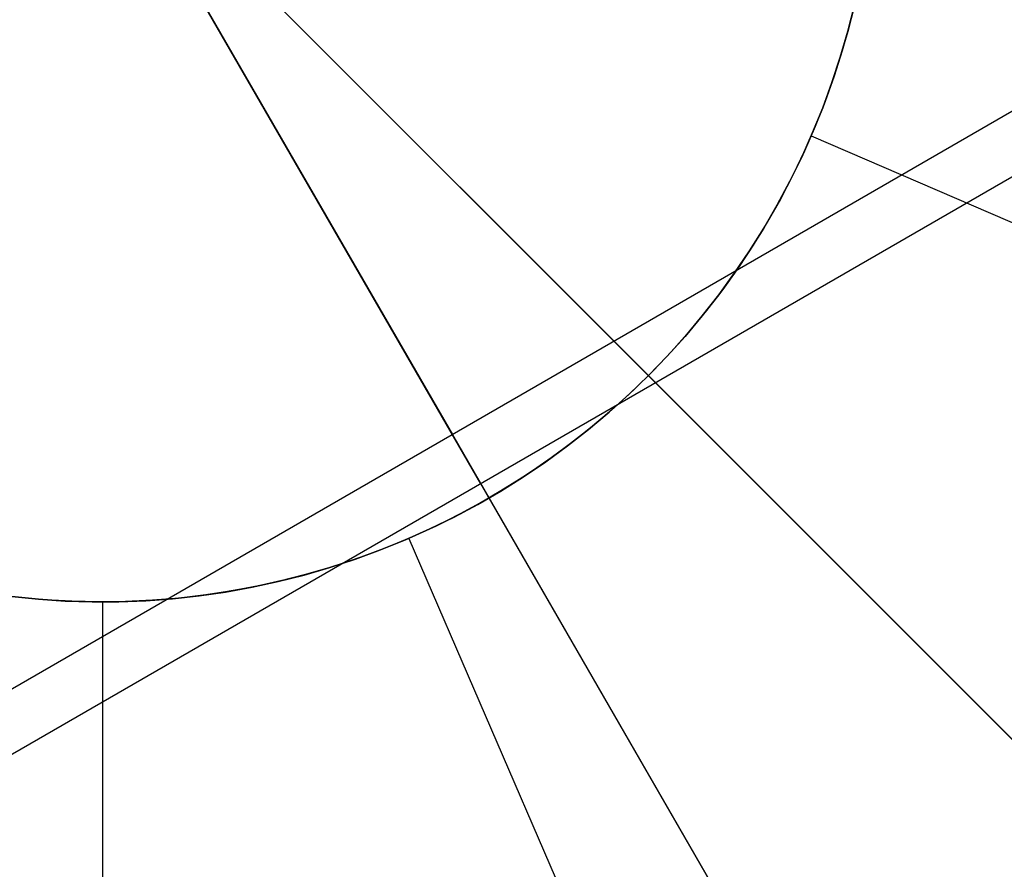
# Model space of a CAD drawing. Units: millimetres. Extents: x 1031 to 2631, y -647 to 105.
# Drawn here: x 1131 to 1136, y -34 to -29 of the extents above; entities that cross this region are included whole.
import ezdxf

# ---------------------------------------------------------------- set-up
doc = ezdxf.new("R2010")
doc.units = ezdxf.units.MM
doc.header["$MEASUREMENT"] = 0
doc.layers.add('CROSSOVER_ONES', color=7, linetype='Continuous')
doc.layers.add('FILLETD_LEG', color=3, linetype='Continuous')

msp = doc.modelspace()

# ---------------------------------------------------------------- linework, layer by layer
at = {"layer": 'CROSSOVER_ONES'}
for p, q in [((1124.5083, -20.9133, -615.7726), (1139.1033, -35.5083, -615.7726)), ((1128.9774, -25.3827, -614.2309), (1134.6343, -31.0395, -614.2309)), ((1128.9774, -25.3827, -607.8882), (1134.6343, -31.0395, -607.8882)), ((1128.9775, -25.3826, -614.2309), (1134.6343, -31.0395, -614.2309)), ((1135.7083, -29.0891, -614.2309), (1135.6755, -29.224, -614.2309)), ((1135.7005, -29.1229, -614.2309), (1135.6665, -29.2575, -614.2309)), ((1135.6665, -29.2575, -607.8882), (1135.7005, -29.1229, -607.8882)), ((1135.7005, -29.1229, -611.0595), (1135.6665, -29.2575, -611.0595)), ((1135.6665, -29.2575, -614.2309), (1135.6279, -29.3909, -614.2309)), ((1135.6279, -29.3909, -607.8882), (1135.6665, -29.2575, -607.8882)), ((1135.6665, -29.2575, -611.0595), (1135.6279, -29.3909, -611.0595)), ((1135.6755, -29.224, -614.2309), (1135.638, -29.3577, -614.2309)), ((1135.638, -29.3577, -614.2309), (1135.5959, -29.49, -614.2309)), ((1135.6279, -29.3909, -614.2309), (1135.5846, -29.5228, -614.2309)), ((1135.5846, -29.5228, -607.8882), (1135.6279, -29.3909, -607.8882)), ((1135.6279, -29.3909, -611.0595), (1135.5846, -29.5228, -611.0595)), ((1135.5959, -29.49, -614.2309), (1135.5492, -29.6208, -614.2309)), ((1135.5846, -29.5228, -614.2309), (1135.5368, -29.6532, -614.2309)), ((1135.5368, -29.6532, -607.8882), (1135.5846, -29.5228, -607.8882)), ((1135.5846, -29.5228, -611.0595), (1135.5368, -29.6532, -611.0595)), ((1135.5368, -29.6532, -614.2309), (1135.4845, -29.7818, -614.2309)), ((1135.4845, -29.7818, -607.8882), (1135.5368, -29.6532, -607.8882)), ((1135.5368, -29.6532, -611.0595), (1135.4845, -29.7818, -611.0595)), ((1135.5492, -29.6208, -614.2309), (1135.498, -29.7498, -614.2309)), ((1135.498, -29.7498, -614.2309), (1135.4424, -29.877, -614.2309)), ((1135.4845, -29.7818, -614.2309), (1135.4278, -29.9085, -614.2309)), ((1135.4278, -29.9085, -607.8882), (1135.4845, -29.7818, -607.8882)), ((1135.4845, -29.7818, -611.0595), (1135.4278, -29.9085, -611.0595)), ((1135.4775, -29.7983, -614.2309), (1141.2932, -32.3123, -615.2063)), ((1135.4278, -29.9085, -614.2309), (1135.3667, -30.0332, -614.2309)), ((1135.3667, -30.0332, -607.8882), (1135.4278, -29.9085, -607.8882)), ((1135.4278, -29.9085, -611.0595), (1135.3667, -30.0332, -611.0595)), ((1135.4424, -29.877, -614.2309), (1135.3824, -30.0023, -614.2309)), ((1135.3824, -30.0023, -614.2309), (1135.3181, -30.1253, -614.2309)), ((1135.3667, -30.0332, -614.2309), (1135.3013, -30.1557, -614.2309)), ((1135.3013, -30.1557, -607.8882), (1135.3667, -30.0332, -607.8882)), ((1135.3667, -30.0332, -611.0595), (1135.3013, -30.1557, -611.0595)), ((1135.3181, -30.1253, -614.2309), (1135.2495, -30.2461, -614.2309)), ((1135.3013, -30.1557, -614.2309), (1135.2317, -30.2759, -614.2309)), ((1135.2317, -30.2759, -607.8882), (1135.3013, -30.1557, -607.8882)), ((1135.3013, -30.1557, -611.0595), (1135.2317, -30.2759, -611.0595)), ((1135.2317, -30.2759, -614.2309), (1135.158, -30.3935, -614.2309)), ((1135.158, -30.3935, -607.8882), (1135.2317, -30.2759, -607.8882)), ((1135.2317, -30.2759, -611.0595), (1135.158, -30.3935, -611.0595)), ((1135.2495, -30.2461, -614.2309), (1135.1768, -30.3643, -614.2309)), ((1135.1768, -30.3643, -614.2309), (1135.1, -30.48, -614.2309)), ((1135.158, -30.3935, -614.2309), (1135.0802, -30.5085, -614.2309)), ((1135.0802, -30.5085, -607.8882), (1135.158, -30.3935, -607.8882)), ((1135.158, -30.3935, -611.0595), (1135.0802, -30.5085, -611.0595)), ((1135.1, -30.48, -614.2309), (1135.0193, -30.593, -614.2309)), ((1135.0802, -30.5085, -614.2309), (1134.9985, -30.6208, -614.2309)), ((1134.9985, -30.6208, -607.8882), (1135.0802, -30.5085, -607.8882)), ((1135.0802, -30.5085, -611.0595), (1134.9985, -30.6208, -611.0595)), ((1134.9985, -30.6208, -614.2309), (1134.913, -30.7302, -614.2309)), ((1134.913, -30.7302, -607.8882), (1134.9985, -30.6208, -607.8882)), ((1134.9985, -30.6208, -611.0595), (1134.913, -30.7302, -611.0595)), ((1135.0193, -30.593, -614.2309), (1134.9347, -30.7031, -614.2309)), ((1134.913, -30.7302, -614.2309), (1134.8237, -30.8365, -614.2309)), ((1134.8237, -30.8365, -607.8882), (1134.913, -30.7302, -607.8882)), ((1134.913, -30.7302, -611.0595), (1134.8237, -30.8365, -611.0595)), ((1134.9347, -30.7031, -614.2309), (1134.8463, -30.8102, -614.2309)), ((1134.8237, -30.8365, -614.2309), (1134.7307, -30.9396, -614.2309)), ((1134.7307, -30.9396, -607.8882), (1134.8237, -30.8365, -607.8882)), ((1134.8237, -30.8365, -611.0595), (1134.7307, -30.9396, -611.0595)), ((1134.8463, -30.8102, -614.2309), (1134.7543, -30.9142, -614.2309)), ((1134.7307, -30.9396, -614.2309), (1134.6343, -31.0395, -614.2309)), ((1134.6343, -31.0395, -607.8882), (1134.7307, -30.9396, -607.8882)), ((1134.7307, -30.9396, -611.0595), (1134.6343, -31.0395, -611.0595)), ((1134.7543, -30.9142, -614.2309), (1134.6587, -31.0149, -614.2309)), ((1134.6343, -31.0395, -614.2309), (1134.5344, -31.136, -614.2309)), ((1134.5344, -31.136, -607.8882), (1134.6343, -31.0395, -607.8882)), ((1134.6343, -31.0395, -611.0595), (1134.5344, -31.136, -611.0595)), ((1134.6587, -31.0149, -614.2309), (1134.5597, -31.1122, -614.2309)), ((1134.6343, -31.0395, -614.2309), (1134.6343, -31.0395, -607.8882)), ((1134.6343, -31.0395, -614.2309), (1139.1144, -35.5197, -615.2063)), ((1134.5344, -31.136, -614.2309), (1134.4312, -31.2289, -614.2309)), ((1134.4312, -31.2289, -607.8882), (1134.5344, -31.136, -607.8882)), ((1134.5344, -31.136, -611.0595), (1134.4312, -31.2289, -611.0595)), ((1134.5597, -31.1122, -614.2309), (1134.4573, -31.206, -614.2309)), ((1134.4312, -31.2289, -614.2309), (1134.3249, -31.3182, -614.2309)), ((1134.3249, -31.3182, -607.8882), (1134.4312, -31.2289, -607.8882)), ((1134.4312, -31.2289, -611.0595), (1134.3249, -31.3182, -611.0595)), ((1134.4573, -31.206, -614.2309), (1134.3518, -31.2962, -614.2309)), ((1134.3518, -31.2962, -614.2309), (1134.2432, -31.3827, -614.2309)), ((1134.3249, -31.3182, -614.2309), (1134.2156, -31.4038, -614.2309)), ((1134.2156, -31.4038, -607.8882), (1134.3249, -31.3182, -607.8882)), ((1134.3249, -31.3182, -611.0595), (1134.2156, -31.4038, -611.0595)), ((1134.2432, -31.3827, -614.2309), (1134.1316, -31.4654, -614.2309)), ((1134.2156, -31.4038, -614.2309), (1134.1033, -31.4855, -614.2309)), ((1134.1033, -31.4855, -607.8882), (1134.2156, -31.4038, -607.8882)), ((1134.2156, -31.4038, -611.0595), (1134.1033, -31.4855, -611.0595)), ((1134.1033, -31.4855, -614.2309), (1133.9883, -31.5632, -614.2309)), ((1133.9883, -31.5632, -607.8882), (1134.1033, -31.4855, -607.8882)), ((1134.1033, -31.4855, -611.0595), (1133.9883, -31.5632, -611.0595)), ((1134.1316, -31.4654, -614.2309), (1134.0173, -31.5442, -614.2309)), ((1134.0173, -31.5442, -614.2309), (1133.9003, -31.6189, -614.2309)), ((1133.9883, -31.5632, -614.2309), (1133.8706, -31.637, -614.2309)), ((1133.8706, -31.637, -607.8882), (1133.9883, -31.5632, -607.8882)), ((1133.9883, -31.5632, -611.0595), (1133.8706, -31.637, -611.0595)), ((1133.8706, -31.637, -614.2309), (1133.7505, -31.7066, -614.2309)), ((1133.7505, -31.7066, -607.8882), (1133.8706, -31.637, -607.8882)), ((1133.8706, -31.637, -611.0595), (1133.7505, -31.7066, -611.0595)), ((1133.9003, -31.6189, -614.2309), (1133.7807, -31.6896, -614.2309)), ((1133.7505, -31.7066, -614.2309), (1133.628, -31.772, -614.2309)), ((1133.628, -31.772, -607.8882), (1133.7505, -31.7066, -607.8882)), ((1133.7505, -31.7066, -611.0595), (1133.628, -31.772, -611.0595)), ((1133.7807, -31.6896, -614.2309), (1133.6588, -31.756, -614.2309)), ((1133.6588, -31.756, -614.2309), (1133.5347, -31.8182, -614.2309)), ((1133.628, -31.772, -614.2309), (1133.5033, -31.833, -614.2309)), ((1133.5033, -31.833, -607.8882), (1133.628, -31.772, -607.8882)), ((1133.628, -31.772, -611.0595), (1133.5033, -31.833, -611.0595)), ((1133.5033, -31.833, -614.2309), (1133.3766, -31.8898, -614.2309)), ((1133.3766, -31.8898, -607.8882), (1133.5033, -31.833, -607.8882)), ((1133.5033, -31.833, -611.0595), (1133.3766, -31.8898, -611.0595)), ((1133.5347, -31.8182, -614.2309), (1133.4084, -31.876, -614.2309)), ((1133.3766, -31.8898, -614.2309), (1133.2479, -31.9421, -614.2309)), ((1133.2479, -31.9421, -607.8882), (1133.3766, -31.8898, -607.8882)), ((1133.3766, -31.8898, -611.0595), (1133.2479, -31.9421, -611.0595)), ((1133.4084, -31.876, -614.2309), (1133.2803, -31.9294, -614.2309)), ((1133.3937, -31.8824, -614.2309), (1135.9089, -37.6977, -615.2063)), ((1133.2479, -31.9421, -614.2309), (1133.1176, -31.9899, -614.2309)), ((1133.1176, -31.9899, -607.8882), (1133.2479, -31.9421, -607.8882)), ((1133.2479, -31.9421, -611.0595), (1133.1176, -31.9899, -611.0595)), ((1133.2803, -31.9294, -614.2309), (1133.1503, -31.9784, -614.2309)), ((1133.1176, -31.9899, -614.2309), (1132.9856, -32.0331, -614.2309)), ((1132.9856, -32.0331, -607.8882), (1133.1176, -31.9899, -607.8882)), ((1133.1176, -31.9899, -611.0595), (1132.9856, -32.0331, -611.0595)), ((1133.1503, -31.9784, -614.2309), (1133.0188, -32.0227, -614.2309)), ((1132.8857, -32.0625, -614.2309), (1132.7514, -32.0977, -614.2309)), ((1132.9856, -32.0331, -614.2309), (1132.8523, -32.0718, -614.2309)), ((1132.8523, -32.0718, -607.8882), (1132.9856, -32.0331, -607.8882)), ((1132.9856, -32.0331, -611.0595), (1132.8523, -32.0718, -611.0595)), ((1133.0188, -32.0227, -614.2309), (1132.8857, -32.0625, -614.2309)), ((1132.7177, -32.1058, -614.2309), (1132.5819, -32.1351, -614.2309)), ((1132.5819, -32.1351, -607.8882), (1132.7177, -32.1058, -607.8882)), ((1132.7177, -32.1058, -611.0595), (1132.5819, -32.1351, -611.0595)), ((1132.7514, -32.0977, -614.2309), (1132.616, -32.1282, -614.2309)), ((1132.8523, -32.0718, -614.2309), (1132.7177, -32.1058, -614.2309)), ((1132.7177, -32.1058, -607.8882), (1132.8523, -32.0718, -607.8882)), ((1132.8523, -32.0718, -611.0595), (1132.7177, -32.1058, -611.0595)), ((1132.4453, -32.1596, -614.2309), (1132.3079, -32.1795, -614.2309)), ((1132.3079, -32.1795, -607.8882), (1132.4453, -32.1596, -607.8882)), ((1132.4453, -32.1596, -611.0595), (1132.3079, -32.1795, -611.0595)), ((1132.4795, -32.1539, -614.2309), (1132.3423, -32.1749, -614.2309)), ((1132.5819, -32.1351, -614.2309), (1132.4453, -32.1596, -614.2309)), ((1132.4453, -32.1596, -607.8882), (1132.5819, -32.1351, -607.8882)), ((1132.5819, -32.1351, -611.0595), (1132.4453, -32.1596, -611.0595)), ((1132.616, -32.1282, -614.2309), (1132.4795, -32.1539, -614.2309)), ((1131.4764, -32.1975, -614.2309), (1131.3383, -32.1837, -614.2309)), ((1131.3383, -32.1837, -607.8882), (1131.4764, -32.1975, -607.8882)), ((1131.4764, -32.1975, -611.0595), (1131.3383, -32.1837, -611.0595)), ((1131.511, -32.2002, -614.2309), (1131.3728, -32.1876, -614.2309)), ((1131.615, -32.2065, -614.2309), (1131.4764, -32.1975, -614.2309)), ((1131.4764, -32.1975, -607.8882), (1131.615, -32.2065, -607.8882)), ((1131.615, -32.2065, -611.0595), (1131.4764, -32.1975, -611.0595)), ((1131.6497, -32.208, -614.2309), (1131.511, -32.2002, -614.2309)), ((1131.7538, -32.2107, -614.2309), (1131.615, -32.2065, -614.2309)), ((1131.615, -32.2065, -607.8882), (1131.7538, -32.2107, -607.8882)), ((1131.7538, -32.2107, -611.0595), (1131.615, -32.2065, -611.0595)), ((1131.7885, -32.211, -614.2309), (1131.6497, -32.208, -614.2309)), ((1131.8926, -32.2101, -614.2309), (1131.7538, -32.2107, -614.2309)), ((1131.7538, -32.2107, -607.8882), (1131.8926, -32.2101, -607.8882)), ((1131.8926, -32.2101, -611.0595), (1131.7538, -32.2107, -611.0595)), ((1131.9273, -32.2092, -614.2309), (1131.7885, -32.211, -614.2309)), ((1131.807, -32.2111, -614.2309), (1131.8088, -38.547, -615.2063)), ((1132.0314, -32.2047, -614.2309), (1131.8926, -32.2101, -614.2309)), ((1131.8926, -32.2101, -607.8882), (1132.0314, -32.2047, -607.8882)), ((1132.0314, -32.2047, -611.0595), (1131.8926, -32.2101, -611.0595)), ((1132.066, -32.2026, -614.2309), (1131.9273, -32.2092, -614.2309)), ((1132.1698, -32.1945, -614.2309), (1132.0314, -32.2047, -614.2309)), ((1132.0314, -32.2047, -607.8882), (1132.1698, -32.1945, -607.8882)), ((1132.1698, -32.1945, -611.0595), (1132.0314, -32.2047, -611.0595)), ((1132.2044, -32.1912, -614.2309), (1132.066, -32.2026, -614.2309)), ((1132.3079, -32.1795, -614.2309), (1132.1698, -32.1945, -614.2309)), ((1132.1698, -32.1945, -607.8882), (1132.3079, -32.1795, -607.8882)), ((1132.3079, -32.1795, -611.0595), (1132.1698, -32.1945, -611.0595)), ((1132.3423, -32.1749, -614.2309), (1132.2044, -32.1912, -614.2309))]:
    msp.add_line(p, q, dxfattribs=at)
at = {"layer": 'FILLETD_LEG'}
for p, q in [((1124.5083, -20.9135, -615.7726), (1139.1033, -35.5086, -615.7726)), ((1133.7662, -31.5999, -607.8437), (1128.102, -21.7894, -607.8437)), ((1128.9774, -25.3829, -614.2309), (1134.6343, -31.0398, -614.2309)), ((1128.9774, -25.3829, -607.8882), (1134.6343, -31.0398, -607.8882)), ((1128.9775, -25.3829, -614.2309), (1134.6343, -31.0397, -614.2309)), ((1131.4975, -27.6704, -580.603), (1133.6191, -31.3452, -579.2201)), ((1137.5162, -29.0952, -579.2201), (1129.722, -33.5952, -579.2201)), ((1135.7083, -29.0893, -614.2309), (1135.6755, -29.2242, -614.2309)), ((1135.7005, -29.1232, -614.2309), (1135.6665, -29.2578, -614.2309)), ((1135.6665, -29.2578, -607.8882), (1135.7005, -29.1232, -607.8882)), ((1135.7005, -29.1232, -611.0595), (1135.6665, -29.2578, -611.0595)), ((1135.6665, -29.2578, -614.2309), (1135.6279, -29.3911, -614.2309)), ((1135.6279, -29.3911, -607.8882), (1135.6665, -29.2578, -607.8882)), ((1135.6665, -29.2578, -611.0595), (1135.6279, -29.3911, -611.0595)), ((1135.6755, -29.2242, -614.2309), (1135.638, -29.3579, -614.2309)), ((1137.6633, -29.3499, -607.8437), (1129.869, -33.8499, -607.8437)), ((1135.638, -29.3579, -614.2309), (1135.5959, -29.4902, -614.2309)), ((1135.6279, -29.3911, -614.2309), (1135.5846, -29.5231, -614.2309)), ((1135.5846, -29.5231, -607.8882), (1135.6279, -29.3911, -607.8882)), ((1135.6279, -29.3911, -611.0595), (1135.5846, -29.5231, -611.0595)), ((1135.5959, -29.4902, -614.2309), (1135.5492, -29.621, -614.2309)), ((1135.5846, -29.5231, -614.2309), (1135.5368, -29.6534, -614.2309)), ((1135.5368, -29.6534, -607.8882), (1135.5846, -29.5231, -607.8882)), ((1135.5846, -29.5231, -611.0595), (1135.5368, -29.6534, -611.0595)), ((1135.5368, -29.6534, -614.2309), (1135.4845, -29.7821, -614.2309)), ((1135.4845, -29.7821, -607.8882), (1135.5368, -29.6534, -607.8882)), ((1135.5368, -29.6534, -611.0595), (1135.4845, -29.7821, -611.0595)), ((1135.5492, -29.621, -614.2309), (1135.498, -29.7501, -614.2309)), ((1135.498, -29.7501, -614.2309), (1135.4424, -29.8773, -614.2309)), ((1135.4845, -29.7821, -614.2309), (1135.4278, -29.9088, -614.2309)), ((1135.4278, -29.9088, -607.8882), (1135.4845, -29.7821, -607.8882)), ((1135.4845, -29.7821, -611.0595), (1135.4278, -29.9088, -611.0595)), ((1135.4775, -29.7985, -614.2309), (1141.2932, -32.3125, -615.2063)), ((1135.4278, -29.9088, -614.2309), (1135.3667, -30.0335, -614.2309)), ((1135.3667, -30.0335, -607.8882), (1135.4278, -29.9088, -607.8882)), ((1135.4278, -29.9088, -611.0595), (1135.3667, -30.0335, -611.0595)), ((1135.4424, -29.8773, -614.2309), (1135.3824, -30.0025, -614.2309)), ((1135.3824, -30.0025, -614.2309), (1135.3181, -30.1256, -614.2309)), ((1135.3667, -30.0335, -614.2309), (1135.3013, -30.156, -614.2309)), ((1135.3013, -30.156, -607.8882), (1135.3667, -30.0335, -607.8882)), ((1135.3667, -30.0335, -611.0595), (1135.3013, -30.156, -611.0595)), ((1135.3181, -30.1256, -614.2309), (1135.2495, -30.2463, -614.2309)), ((1135.3013, -30.156, -614.2309), (1135.2317, -30.2761, -614.2309)), ((1135.2317, -30.2761, -607.8882), (1135.3013, -30.156, -607.8882)), ((1135.3013, -30.156, -611.0595), (1135.2317, -30.2761, -611.0595)), ((1135.2317, -30.2761, -614.2309), (1135.158, -30.3938, -614.2309)), ((1135.158, -30.3938, -607.8882), (1135.2317, -30.2761, -607.8882)), ((1135.2317, -30.2761, -611.0595), (1135.158, -30.3938, -611.0595)), ((1135.2495, -30.2463, -614.2309), (1135.1768, -30.3646, -614.2309)), ((1135.1768, -30.3646, -614.2309), (1135.1, -30.4803, -614.2309)), ((1135.158, -30.3938, -614.2309), (1135.0802, -30.5088, -614.2309)), ((1135.0802, -30.5088, -607.8882), (1135.158, -30.3938, -607.8882)), ((1135.158, -30.3938, -611.0595), (1135.0802, -30.5088, -611.0595)), ((1135.1, -30.4803, -614.2309), (1135.0193, -30.5933, -614.2309)), ((1135.0802, -30.5088, -614.2309), (1134.9985, -30.6211, -614.2309)), ((1134.9985, -30.6211, -607.8882), (1135.0802, -30.5088, -607.8882)), ((1135.0802, -30.5088, -611.0595), (1134.9985, -30.6211, -611.0595)), ((1134.9985, -30.6211, -614.2309), (1134.913, -30.7304, -614.2309)), ((1134.913, -30.7304, -607.8882), (1134.9985, -30.6211, -607.8882)), ((1134.9985, -30.6211, -611.0595), (1134.913, -30.7304, -611.0595)), ((1135.0193, -30.5933, -614.2309), (1134.9347, -30.7033, -614.2309)), ((1134.913, -30.7304, -614.2309), (1134.8237, -30.8367, -614.2309)), ((1134.8237, -30.8367, -607.8882), (1134.913, -30.7304, -607.8882)), ((1134.913, -30.7304, -611.0595), (1134.8237, -30.8367, -611.0595)), ((1134.9347, -30.7033, -614.2309), (1134.8463, -30.8104, -614.2309)), ((1134.8237, -30.8367, -614.2309), (1134.7307, -30.9399, -614.2309)), ((1134.7307, -30.9399, -607.8882), (1134.8237, -30.8367, -607.8882)), ((1134.8237, -30.8367, -611.0595), (1134.7307, -30.9399, -611.0595)), ((1134.8463, -30.8104, -614.2309), (1134.7543, -30.9144, -614.2309)), ((1134.7307, -30.9399, -614.2309), (1134.6343, -31.0398, -614.2309)), ((1134.6343, -31.0398, -607.8882), (1134.7307, -30.9399, -607.8882)), ((1134.7307, -30.9399, -611.0595), (1134.6343, -31.0398, -611.0595)), ((1134.7543, -30.9144, -614.2309), (1134.6587, -31.0151, -614.2309)), ((1134.6343, -31.0398, -614.2309), (1134.5344, -31.1362, -614.2309)), ((1134.5344, -31.1362, -607.8882), (1134.6343, -31.0398, -607.8882)), ((1134.6343, -31.0398, -611.0595), (1134.5344, -31.1362, -611.0595)), ((1134.6587, -31.0151, -614.2309), (1134.5597, -31.1124, -614.2309)), ((1134.6343, -31.0398, -614.2309), (1134.6343, -31.0398, -607.8882)), ((1134.6343, -31.0398, -614.2309), (1139.1144, -35.5199, -615.2063)), ((1134.5344, -31.1362, -614.2309), (1134.4312, -31.2292, -614.2309)), ((1134.4312, -31.2292, -607.8882), (1134.5344, -31.1362, -607.8882)), ((1134.5344, -31.1362, -611.0595), (1134.4312, -31.2292, -611.0595)), ((1134.5597, -31.1124, -614.2309), (1134.4573, -31.2063, -614.2309)), ((1134.4312, -31.2292, -614.2309), (1134.3249, -31.3185, -614.2309)), ((1134.3249, -31.3185, -607.8882), (1134.4312, -31.2292, -607.8882)), ((1134.4312, -31.2292, -611.0595), (1134.3249, -31.3185, -611.0595)), ((1134.4573, -31.2063, -614.2309), (1134.3518, -31.2965, -614.2309)), ((1134.3518, -31.2965, -614.2309), (1134.2432, -31.383, -614.2309)), ((1133.6191, -31.3452, -579.2201), (1282.9635, -290.0175, -481.8868)), ((1134.3249, -31.3185, -614.2309), (1134.2156, -31.404, -614.2309)), ((1134.2156, -31.404, -607.8882), (1134.3249, -31.3185, -607.8882)), ((1134.3249, -31.3185, -611.0595), (1134.2156, -31.404, -611.0595)), ((1134.2432, -31.383, -614.2309), (1134.1316, -31.4657, -614.2309)), ((1134.2156, -31.404, -614.2309), (1134.1033, -31.4857, -614.2309)), ((1134.1033, -31.4857, -607.8882), (1134.2156, -31.404, -607.8882)), ((1134.2156, -31.404, -611.0595), (1134.1033, -31.4857, -611.0595)), ((1134.1033, -31.4857, -614.2309), (1133.9883, -31.5635, -614.2309)), ((1133.9883, -31.5635, -607.8882), (1134.1033, -31.4857, -607.8882)), ((1134.1033, -31.4857, -611.0595), (1133.9883, -31.5635, -611.0595)), ((1134.1316, -31.4657, -614.2309), (1134.0173, -31.5444, -614.2309)), ((1134.0173, -31.5444, -614.2309), (1133.9003, -31.6192, -614.2309)), ((1225.9884, -191.3335, -552.8688), (1133.7662, -31.5999, -607.8437)), ((1133.9883, -31.5635, -614.2309), (1133.8706, -31.6372, -614.2309)), ((1133.8706, -31.6372, -607.8882), (1133.9883, -31.5635, -607.8882)), ((1133.9883, -31.5635, -611.0595), (1133.8706, -31.6372, -611.0595)), ((1133.8706, -31.6372, -614.2309), (1133.7505, -31.7068, -614.2309)), ((1133.7505, -31.7068, -607.8882), (1133.8706, -31.6372, -607.8882)), ((1133.8706, -31.6372, -611.0595), (1133.7505, -31.7068, -611.0595)), ((1133.9003, -31.6192, -614.2309), (1133.7807, -31.6898, -614.2309)), ((1133.7505, -31.7068, -614.2309), (1133.628, -31.7722, -614.2309)), ((1133.628, -31.7722, -607.8882), (1133.7505, -31.7068, -607.8882)), ((1133.7505, -31.7068, -611.0595), (1133.628, -31.7722, -611.0595)), ((1133.7807, -31.6898, -614.2309), (1133.6588, -31.7562, -614.2309)), ((1133.6588, -31.7562, -614.2309), (1133.5347, -31.8184, -614.2309)), ((1133.628, -31.7722, -614.2309), (1133.5033, -31.8333, -614.2309)), ((1133.5033, -31.8333, -607.8882), (1133.628, -31.7722, -607.8882)), ((1133.628, -31.7722, -611.0595), (1133.5033, -31.8333, -611.0595)), ((1133.5033, -31.8333, -614.2309), (1133.3766, -31.89, -614.2309)), ((1133.3766, -31.89, -607.8882), (1133.5033, -31.8333, -607.8882)), ((1133.5033, -31.8333, -611.0595), (1133.3766, -31.89, -611.0595)), ((1133.5347, -31.8184, -614.2309), (1133.4084, -31.8763, -614.2309)), ((1133.3766, -31.89, -614.2309), (1133.2479, -31.9423, -614.2309)), ((1133.2479, -31.9423, -607.8882), (1133.3766, -31.89, -607.8882)), ((1133.3766, -31.89, -611.0595), (1133.2479, -31.9423, -611.0595)), ((1133.4084, -31.8763, -614.2309), (1133.2803, -31.9297, -614.2309)), ((1133.3937, -31.8826, -614.2309), (1135.9089, -37.6979, -615.2063)), ((1133.2479, -31.9423, -614.2309), (1133.1176, -31.9901, -614.2309)), ((1133.1176, -31.9901, -607.8882), (1133.2479, -31.9423, -607.8882)), ((1133.2479, -31.9423, -611.0595), (1133.1176, -31.9901, -611.0595)), ((1133.2803, -31.9297, -614.2309), (1133.1503, -31.9786, -614.2309)), ((1133.1176, -31.9901, -614.2309), (1132.9856, -32.0334, -614.2309)), ((1132.9856, -32.0334, -607.8882), (1133.1176, -31.9901, -607.8882)), ((1133.1176, -31.9901, -611.0595), (1132.9856, -32.0334, -611.0595)), ((1133.1503, -31.9786, -614.2309), (1133.0188, -32.023, -614.2309)), ((1132.8857, -32.0628, -614.2309), (1132.7514, -32.098, -614.2309)), ((1132.9856, -32.0334, -614.2309), (1132.8523, -32.072, -614.2309)), ((1132.8523, -32.072, -607.8882), (1132.9856, -32.0334, -607.8882)), ((1132.9856, -32.0334, -611.0595), (1132.8523, -32.072, -611.0595)), ((1133.0188, -32.023, -614.2309), (1132.8857, -32.0628, -614.2309)), ((1132.7177, -32.106, -614.2309), (1132.5819, -32.1353, -614.2309)), ((1132.5819, -32.1353, -607.8882), (1132.7177, -32.106, -607.8882)), ((1132.7177, -32.106, -611.0595), (1132.5819, -32.1353, -611.0595)), ((1132.7514, -32.098, -614.2309), (1132.616, -32.1284, -614.2309)), ((1132.8523, -32.072, -614.2309), (1132.7177, -32.106, -614.2309)), ((1132.7177, -32.106, -607.8882), (1132.8523, -32.072, -607.8882)), ((1132.8523, -32.072, -611.0595), (1132.7177, -32.106, -611.0595)), ((1132.4453, -32.1599, -614.2309), (1132.3079, -32.1797, -614.2309)), ((1132.3079, -32.1797, -607.8882), (1132.4453, -32.1599, -607.8882)), ((1132.4453, -32.1599, -611.0595), (1132.3079, -32.1797, -611.0595)), ((1132.4795, -32.1542, -614.2309), (1132.3423, -32.1752, -614.2309)), ((1132.5819, -32.1353, -614.2309), (1132.4453, -32.1599, -614.2309)), ((1132.4453, -32.1599, -607.8882), (1132.5819, -32.1353, -607.8882)), ((1132.5819, -32.1353, -611.0595), (1132.4453, -32.1599, -611.0595)), ((1132.616, -32.1284, -614.2309), (1132.4795, -32.1542, -614.2309)), ((1131.4764, -32.1977, -614.2309), (1131.3383, -32.1839, -614.2309)), ((1131.3383, -32.1839, -607.8882), (1131.4764, -32.1977, -607.8882)), ((1131.4764, -32.1977, -611.0595), (1131.3383, -32.1839, -611.0595)), ((1131.511, -32.2005, -614.2309), (1131.3728, -32.1878, -614.2309)), ((1131.615, -32.2068, -614.2309), (1131.4764, -32.1977, -614.2309)), ((1131.4764, -32.1977, -607.8882), (1131.615, -32.2068, -607.8882)), ((1131.615, -32.2068, -611.0595), (1131.4764, -32.1977, -611.0595)), ((1131.6497, -32.2083, -614.2309), (1131.511, -32.2005, -614.2309)), ((1131.7538, -32.211, -614.2309), (1131.615, -32.2068, -614.2309)), ((1131.615, -32.2068, -607.8882), (1131.7538, -32.211, -607.8882)), ((1131.7538, -32.211, -611.0595), (1131.615, -32.2068, -611.0595)), ((1131.7885, -32.2113, -614.2309), (1131.6497, -32.2083, -614.2309)), ((1131.8926, -32.2104, -614.2309), (1131.7538, -32.211, -614.2309)), ((1131.7538, -32.211, -607.8882), (1131.8926, -32.2104, -607.8882)), ((1131.8926, -32.2104, -611.0595), (1131.7538, -32.211, -611.0595)), ((1131.9273, -32.2095, -614.2309), (1131.7885, -32.2113, -614.2309)), ((1131.807, -32.2113, -614.2309), (1131.8088, -38.5472, -615.2063)), ((1132.0314, -32.205, -614.2309), (1131.8926, -32.2104, -614.2309)), ((1131.8926, -32.2104, -607.8882), (1132.0314, -32.205, -607.8882)), ((1132.0314, -32.205, -611.0595), (1131.8926, -32.2104, -611.0595)), ((1132.066, -32.2029, -614.2309), (1131.9273, -32.2095, -614.2309)), ((1132.1698, -32.1947, -614.2309), (1132.0314, -32.205, -614.2309)), ((1132.0314, -32.205, -607.8882), (1132.1698, -32.1947, -607.8882)), ((1132.1698, -32.1947, -611.0595), (1132.0314, -32.205, -611.0595)), ((1132.2044, -32.1914, -614.2309), (1132.066, -32.2029, -614.2309)), ((1132.3079, -32.1797, -614.2309), (1132.1698, -32.1947, -614.2309)), ((1132.1698, -32.1947, -607.8882), (1132.3079, -32.1797, -607.8882)), ((1132.3079, -32.1797, -611.0595), (1132.1698, -32.1947, -611.0595)), ((1132.3423, -32.1752, -614.2309), (1132.2044, -32.1914, -614.2309))]:
    msp.add_line(p, q, dxfattribs=at)

doc.saveas('drawing.dxf')
